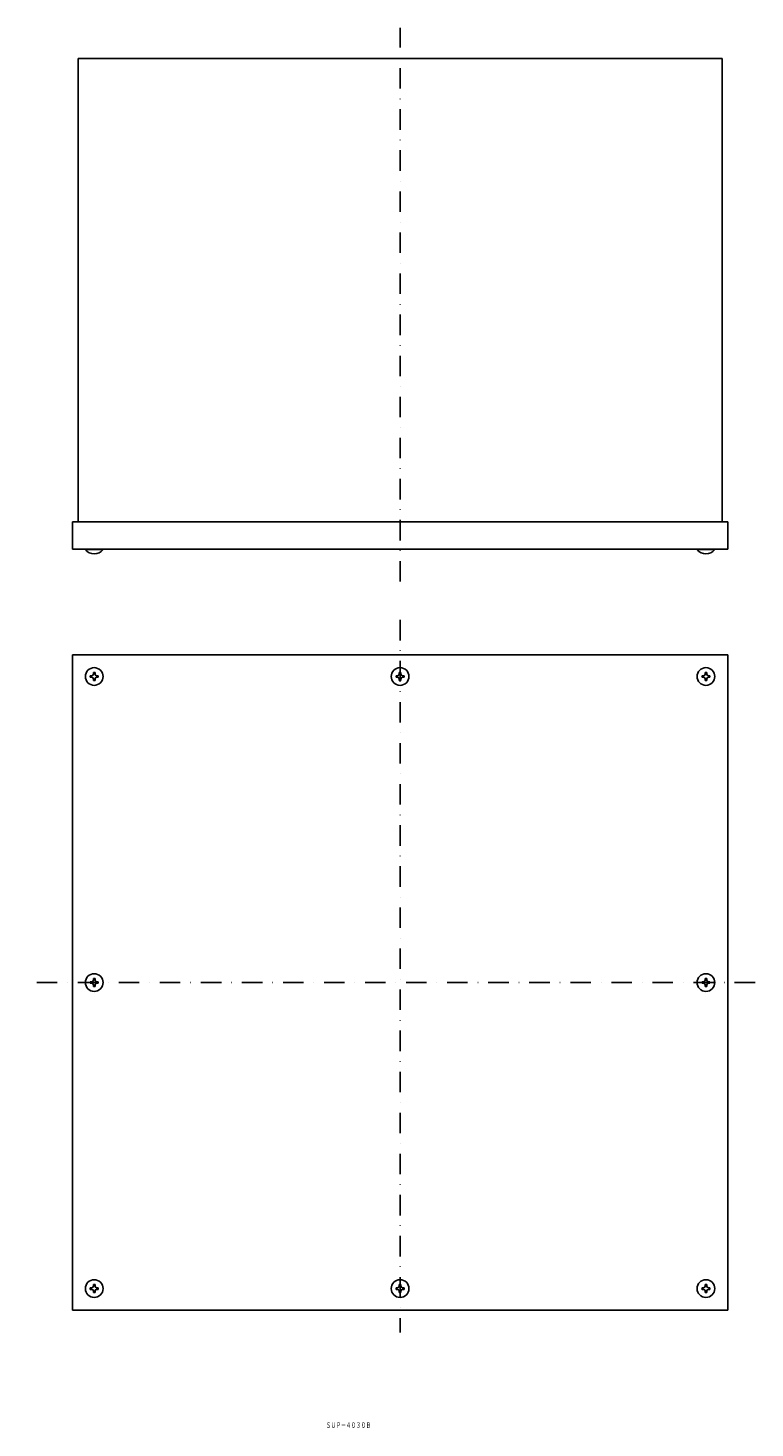
# Model space of a CAD drawing. Extents: x 394 to 845, y 131 to 1000.
import ezdxf
from ezdxf.enums import TextEntityAlignment as Align

# ---------------------------------------------------------------- set-up
doc = ezdxf.new("R2010")
doc.units = 0
doc.linetypes.add('DASHDOT', pattern=[25.4, 12.7, -6.35, 0, -6.35])
doc.layers.add('1', color=7, linetype='CONTINUOUS')
doc.styles.add('MDRAFSTD', font='TXT', dxfattribs={"bigfont": 'BIGFONT'})

# ---------------------------------------------------------------- blocks, each defined once
blk = doc.blocks.new('S0', base_point=(434.82, 597.24))
at = {"layer": '1', "color": 7, "linetype": 'CONTINUOUS'}
for p, q in [((433.32, 597.74), (432.37, 597.74)), ((433.32, 596.74), (432.37, 596.74)), ((434.32, 598.74), (434.32, 599.69)), ((434.32, 595.74), (434.32, 594.8)), ((435.32, 598.74), (435.32, 599.69)), ((435.32, 595.74), (435.32, 594.8)), ((436.32, 597.74), (437.27, 597.74)), ((436.32, 596.74), (437.27, 596.74))]:
    blk.add_line(p, q, dxfattribs=at)
for centre, radius, start, end in [((434.82, 597.24), 2.5, 168.46304, 191.53696), ((433.32, 598.74), 1, 270, 0), ((433.32, 595.74), 1, 0, 90), ((434.82, 597.24), 2.5, 78.46304, 101.53696), ((434.82, 597.24), 2.5, 258.46304, 281.53696), ((436.32, 598.74), 1, 180, 270), ((436.32, 595.74), 1, 90, 180), ((434.82, 597.24), 2.5, 348.46304, 11.53696)]:
    blk.add_arc(centre, radius, start, end, dxfattribs=at)
blk = doc.blocks.new('S1', base_point=(624.82, 597.24))
at = {"layer": '1', "color": 7, "linetype": 'CONTINUOUS'}
for p, q in [((623.32, 597.74), (622.37, 597.74)), ((623.32, 596.74), (622.37, 596.74)), ((624.32, 598.74), (624.32, 599.69)), ((624.32, 595.74), (624.32, 594.8)), ((625.32, 598.74), (625.32, 599.69)), ((625.32, 595.74), (625.32, 594.8)), ((626.32, 597.74), (627.27, 597.74)), ((626.32, 596.74), (627.27, 596.74))]:
    blk.add_line(p, q, dxfattribs=at)
for centre, radius, start, end in [((624.82, 597.24), 2.5, 168.46304, 191.53696), ((623.32, 598.74), 1, 270, 0), ((623.32, 595.74), 1, 0, 90), ((624.82, 597.24), 2.5, 78.46304, 101.53696), ((624.82, 597.24), 2.5, 258.46304, 281.53696), ((626.32, 598.74), 1, 180, 270), ((626.32, 595.74), 1, 90, 180), ((624.82, 597.24), 2.5, 348.46304, 11.53696)]:
    blk.add_arc(centre, radius, start, end, dxfattribs=at)
blk = doc.blocks.new('S2', base_point=(434.82, 217.24))
at = {"layer": '1', "color": 7, "linetype": 'CONTINUOUS'}
for p, q in [((433.32, 217.74), (432.37, 217.74)), ((434.32, 218.74), (434.32, 219.69)), ((435.32, 218.74), (435.32, 219.69)), ((436.32, 217.74), (437.27, 217.74)), ((433.32, 216.74), (432.37, 216.74)), ((434.32, 215.74), (434.32, 214.8)), ((435.32, 215.74), (435.32, 214.8)), ((436.32, 216.74), (437.27, 216.74))]:
    blk.add_line(p, q, dxfattribs=at)
for centre, radius, start, end in [((434.82, 217.24), 2.5, 168.46304, 191.53696), ((433.32, 218.74), 1, 270, 0), ((434.82, 217.24), 2.5, 78.46304, 101.53696), ((436.32, 218.74), 1, 180, 270), ((434.82, 217.24), 2.5, 348.46304, 11.53696), ((433.32, 215.74), 1, 0, 90), ((434.82, 217.24), 2.5, 258.46304, 281.53696), ((436.32, 215.74), 1, 90, 180)]:
    blk.add_arc(centre, radius, start, end, dxfattribs=at)
blk = doc.blocks.new('S3', base_point=(434.82, 407.24))
at = {"layer": '1', "color": 7, "linetype": 'CONTINUOUS'}
for p, q in [((434.32, 408.74), (434.32, 409.69)), ((435.32, 408.74), (435.32, 409.69)), ((433.32, 407.74), (432.37, 407.74)), ((433.32, 406.74), (432.37, 406.74)), ((434.32, 405.74), (434.32, 404.8)), ((435.32, 405.74), (435.32, 404.8)), ((436.32, 407.74), (437.27, 407.74)), ((436.32, 406.74), (437.27, 406.74))]:
    blk.add_line(p, q, dxfattribs=at)
for centre, radius, start, end in [((433.32, 408.74), 1, 270, 0), ((434.82, 407.24), 2.5, 78.46304, 101.53696), ((436.32, 408.74), 1, 180, 270), ((434.82, 407.24), 2.5, 168.46304, 191.53696), ((433.32, 405.74), 1, 0, 90), ((434.82, 407.24), 2.5, 258.46304, 281.53696), ((436.32, 405.74), 1, 90, 180), ((434.82, 407.24), 2.5, 348.46304, 11.53696)]:
    blk.add_arc(centre, radius, start, end, dxfattribs=at)
blk = doc.blocks.new('S4', base_point=(814.82, 217.24))
at = {"layer": '1', "color": 7, "linetype": 'CONTINUOUS'}
for p, q in [((813.32, 217.74), (812.37, 217.74)), ((814.32, 218.74), (814.32, 219.69)), ((815.32, 218.74), (815.32, 219.69)), ((816.32, 217.74), (817.27, 217.74)), ((813.32, 216.74), (812.37, 216.74)), ((814.32, 215.74), (814.32, 214.8)), ((815.32, 215.74), (815.32, 214.8)), ((816.32, 216.74), (817.27, 216.74))]:
    blk.add_line(p, q, dxfattribs=at)
for centre, radius, start, end in [((814.82, 217.24), 2.5, 168.46304, 191.53696), ((813.32, 218.74), 1, 270, 0), ((814.82, 217.24), 2.5, 78.46304, 101.53696), ((816.32, 218.74), 1, 180, 270), ((814.82, 217.24), 2.5, 348.46304, 11.53696), ((813.32, 215.74), 1, 0, 90), ((814.82, 217.24), 2.5, 258.46304, 281.53696), ((816.32, 215.74), 1, 90, 180)]:
    blk.add_arc(centre, radius, start, end, dxfattribs=at)
blk = doc.blocks.new('S5', base_point=(624.82, 217.24))
at = {"layer": '1', "color": 7, "linetype": 'CONTINUOUS'}
for p, q in [((623.32, 217.74), (622.37, 217.74)), ((624.32, 218.74), (624.32, 219.69)), ((625.32, 218.74), (625.32, 219.69)), ((626.32, 217.74), (627.27, 217.74)), ((623.32, 216.74), (622.37, 216.74)), ((624.32, 215.74), (624.32, 214.8)), ((625.32, 215.74), (625.32, 214.8)), ((626.32, 216.74), (627.27, 216.74))]:
    blk.add_line(p, q, dxfattribs=at)
for centre, radius, start, end in [((624.82, 217.24), 2.5, 168.46304, 191.53696), ((623.32, 218.74), 1, 270, 0), ((624.82, 217.24), 2.5, 78.46304, 101.53696), ((626.32, 218.74), 1, 180, 270), ((624.82, 217.24), 2.5, 348.46304, 11.53696), ((623.32, 215.74), 1, 0, 90), ((624.82, 217.24), 2.5, 258.46304, 281.53696), ((626.32, 215.74), 1, 90, 180)]:
    blk.add_arc(centre, radius, start, end, dxfattribs=at)
blk = doc.blocks.new('S6', base_point=(814.82, 597.24))
at = {"layer": '1', "color": 7, "linetype": 'CONTINUOUS'}
for p, q in [((813.32, 597.74), (812.37, 597.74)), ((813.32, 596.74), (812.37, 596.74)), ((814.32, 598.74), (814.32, 599.69)), ((814.32, 595.74), (814.32, 594.8)), ((815.32, 598.74), (815.32, 599.69)), ((815.32, 595.74), (815.32, 594.8)), ((816.32, 597.74), (817.27, 597.74)), ((816.32, 596.74), (817.27, 596.74))]:
    blk.add_line(p, q, dxfattribs=at)
for centre, radius, start, end in [((814.82, 597.24), 2.5, 168.46304, 191.53696), ((813.32, 598.74), 1, 270, 0), ((813.32, 595.74), 1, 0, 90), ((814.82, 597.24), 2.5, 78.46304, 101.53696), ((814.82, 597.24), 2.5, 258.46304, 281.53696), ((816.32, 598.74), 1, 180, 270), ((816.32, 595.74), 1, 90, 180), ((814.82, 597.24), 2.5, 348.46304, 11.53696)]:
    blk.add_arc(centre, radius, start, end, dxfattribs=at)
blk = doc.blocks.new('S7', base_point=(814.82, 407.24))
at = {"layer": '1', "color": 7, "linetype": 'CONTINUOUS'}
for p, q in [((814.32, 408.74), (814.32, 409.69)), ((815.32, 408.74), (815.32, 409.69)), ((813.32, 407.74), (812.37, 407.74)), ((813.32, 406.74), (812.37, 406.74)), ((814.32, 405.74), (814.32, 404.8)), ((815.32, 405.74), (815.32, 404.8)), ((816.32, 407.74), (817.27, 407.74)), ((816.32, 406.74), (817.27, 406.74))]:
    blk.add_line(p, q, dxfattribs=at)
for centre, radius, start, end in [((813.32, 408.74), 1, 270, 0), ((814.82, 407.24), 2.5, 78.46304, 101.53696), ((816.32, 408.74), 1, 180, 270), ((814.82, 407.24), 2.5, 168.46304, 191.53696), ((813.32, 405.74), 1, 0, 90), ((814.82, 407.24), 2.5, 258.46304, 281.53696), ((816.32, 405.74), 1, 90, 180), ((814.82, 407.24), 2.5, 348.46304, 11.53696)]:
    blk.add_arc(centre, radius, start, end, dxfattribs=at)

msp = doc.modelspace()

# ---------------------------------------------------------------- linework, layer by layer
at = {"layer": '1', "color": 5, "linetype": 'DASHDOT'}
for p, q in [((624.82, 656.22), (624.82, 999.87)), ((624.82, 632.39), (624.82, 190.06)), ((845.3, 407.24), (393.68, 407.24))]:
    msp.add_line(p, q, dxfattribs=at)
at = {"layer": '1', "color": 7, "linetype": 'CONTINUOUS'}
for p, q in [((824.82, 980.83), (424.82, 980.83)), ((424.82, 693.33), (424.82, 980.83)), ((824.82, 693.33), (824.82, 980.83)), ((624.82, 693.33), (421.32, 693.33)), ((421.32, 676.33), (421.32, 693.33)), ((624.82, 693.33), (828.32, 693.33)), ((828.32, 676.33), (828.32, 693.33)), ((421.32, 676.33), (828.32, 676.33)), ((429.32, 676.33), (429.32, 676)), ((429.32, 676), (440.32, 676)), ((440.32, 676), (440.32, 676.33)), ((809.32, 676), (809.32, 676.33)), ((820.32, 676), (809.32, 676)), ((820.32, 676.33), (820.32, 676)), ((421.32, 203.74), (421.32, 610.74)), ((421.32, 610.74), (828.32, 610.74)), ((828.32, 610.74), (828.32, 203.74)), ((828.32, 203.74), (421.32, 203.74))]:
    msp.add_line(p, q, dxfattribs=at)
for centre in [(434.82, 597.24), (624.82, 597.24), (814.82, 597.24), (434.82, 407.24), (814.82, 407.24), (434.82, 217.24), (624.82, 217.24), (814.82, 217.24)]:
    msp.add_circle(centre, 5.5, dxfattribs=at)
for centre in [(434.82, 680.33), (814.82, 680.33)]:
    msp.add_arc(centre, 7, 218.21321, 321.78679, dxfattribs=at)

# ---------------------------------------------------------------- block references
for name, p in [('S0', (434.82, 597.24)), ('S1', (624.82, 597.24)), ('S6', (814.82, 597.24)), ('S3', (434.82, 407.24)), ('S7', (814.82, 407.24)), ('S2', (434.82, 217.24)), ('S5', (624.82, 217.24)), ('S4', (814.82, 217.24))]:
    msp.add_blockref(name, p, dxfattribs=at)

# ---------------------------------------------------------------- texts
at = {"layer": '1', "color": 7, "linetype": 'CONTINUOUS', "style": 'MDRAFSTD', "oblique": 15, "width": 0.769618}
msp.add_text('ＳＵＰ－４０３０Ｂ', height=3.5, dxfattribs=at).set_placement((578.8, 130.73), (606.71, 130.73), align=Align.FIT)

doc.saveas('drawing.dxf')
